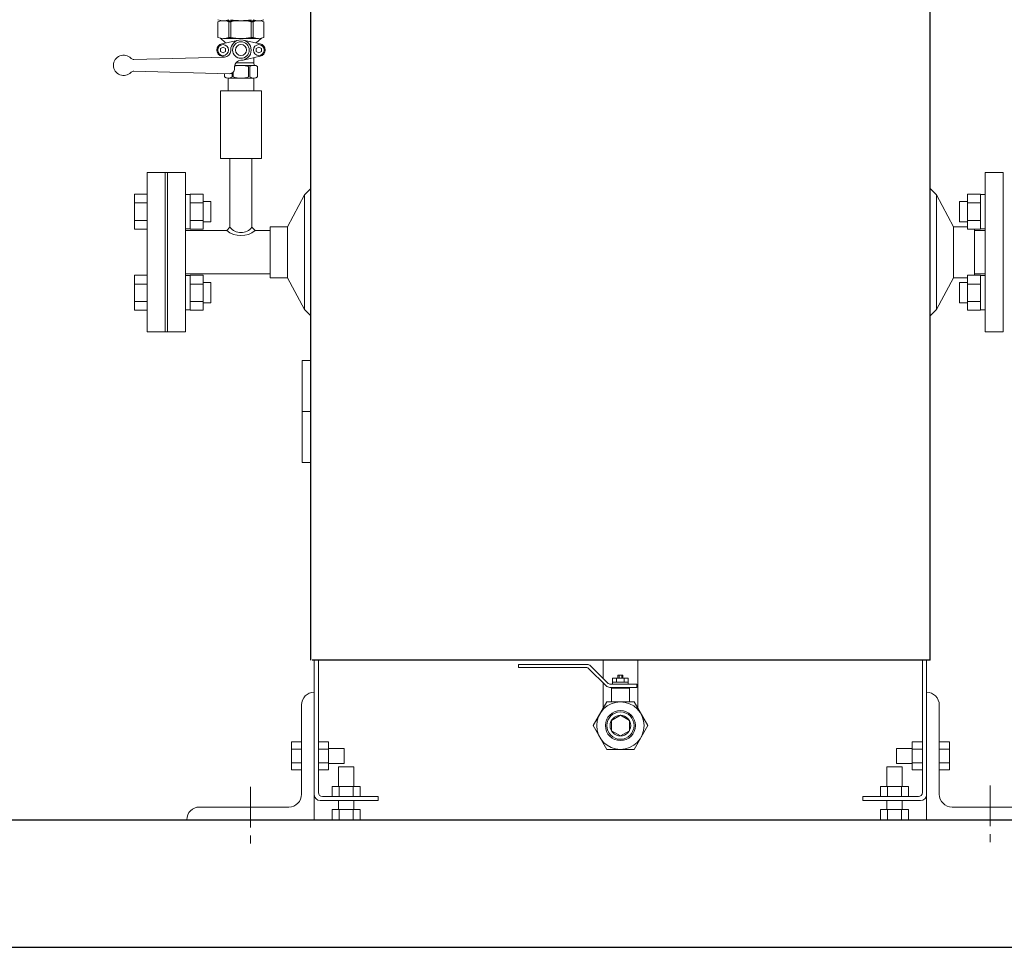
# Model space of a CAD drawing. Units: millimetres. Extents: x 3773 to 18311, y 649 to 8608.
# Drawn here: x 4641 to 5413, y 649 to 1377 of the extents above; entities that cross this region are included whole.
import ezdxf

# ---------------------------------------------------------------- set-up
doc = ezdxf.new("R2010")
doc.units = ezdxf.units.MM
doc.linetypes.add('CENTER', pattern=[50.8, 31.75, -6.35, 6.35, -6.35])
doc.linetypes.add('実線', pattern=[0])
doc.layers.add('図面枠', color=7, linetype='Continuous', lineweight=50)

msp = doc.modelspace()

# ---------------------------------------------------------------- linework, layer by layer
at = {"color": 4, "linetype": 'Continuous', "lineweight": 25}
for p, q in [((4869.15, 874.44), (4869.15, 1964.44)), ((5354.75, 874.44), (5354.75, 1964.44)), ((5354.75, 874.44), (4870.15, 874.44))]:
    msp.add_line(p, q, dxfattribs=at)
at = {"color": 2, "linetype": 'Continuous', "lineweight": 9}
for p, q in [((4796.45, 1375.14), (4796.45, 1362.74)), ((4800.7, 1375.94), (4828.2, 1375.94)), ((4804.95, 1375.14), (4804.95, 1362.74)), ((4804.95, 1375.14), (4806.45, 1375.14)), ((4806.45, 1375.14), (4806.45, 1362.74)), ((4822.45, 1375.14), (4823.95, 1375.14)), ((4822.45, 1375.14), (4822.45, 1362.74)), ((4823.95, 1375.14), (4823.95, 1362.74)), ((4832.45, 1375.14), (4832.45, 1362.74)), ((4802.45, 1358.49), (4798.45, 1362.16)), ((4799.38, 1357.82), (4812.74, 1360.75)), ((4800.7, 1361.94), (4828.2, 1361.94)), ((4804.95, 1362.74), (4806.45, 1362.74)), ((4816.16, 1360.75), (4829.52, 1357.82)), ((4822.45, 1362.74), (4823.95, 1362.74)), ((4826.45, 1358.49), (4830.45, 1362.16)), ((4800.45, 1355.25), (4798.45, 1354.09)), ((4798.45, 1354.09), (4798.45, 1351.78)), ((4800.45, 1350.63), (4798.45, 1351.78)), ((4802.45, 1354.09), (4800.45, 1355.25)), ((4802.45, 1351.78), (4800.45, 1350.63)), ((4802.45, 1354.09), (4802.45, 1351.78)), ((4828.45, 1355.25), (4826.45, 1354.09)), ((4826.45, 1354.09), (4826.45, 1351.78)), ((4828.45, 1350.63), (4826.45, 1351.78)), ((4830.45, 1354.09), (4828.45, 1355.25)), ((4830.45, 1351.78), (4828.45, 1350.63)), ((4830.45, 1354.09), (4830.45, 1351.78)), ((4730.55, 1345.47), (4801.59, 1347.41)), ((4799.38, 1348.05), (4802.11, 1347.45)), ((4814.45, 1344.94), (4814.98, 1344.94)), ((4829.52, 1348.05), (4816.16, 1345.12)), ((4824.45, 1342.26), (4824.45, 1346.94)), ((4828.99, 1347.94), (4829.52, 1348.05)), ((4805.34, 1334.36), (4730.55, 1336.41)), ((4808.45, 1335.71), (4808.45, 1331.94)), ((4809.55, 1340.94), (4824.45, 1340.94)), ((4810.45, 1342.94), (4824.45, 1342.94)), ((4820.45, 1339.94), (4820.45, 1331.94)), ((4821.45, 1339.94), (4821.45, 1331.94)), ((4827.45, 1339.94), (4827.45, 1331.94)), ((4801.45, 1334.46), (4801.45, 1331.94)), ((4824.45, 1330.94), (4804.45, 1330.94)), ((4804.45, 1330.94), (4804.45, 1320.94)), ((4807.45, 1334.89), (4807.45, 1331.94)), ((4824.45, 1330.94), (4824.45, 1320.94)), ((4798.45, 1320.94), (4798.45, 1267.94)), ((4830.45, 1320.94), (4798.45, 1320.94)), ((4830.45, 1320.94), (4830.45, 1267.94)), ((4798.45, 1267.94), (4830.45, 1267.94)), ((4805.8, 1267.94), (4805.8, 1213.94)), ((4823.1, 1267.94), (4823.1, 1213.94)), ((4740.95, 1131.94), (4740.95, 1256.94)), ((4770.95, 1256.94), (4740.95, 1256.94)), ((4754.95, 1131.94), (4754.95, 1256.94)), ((4756.95, 1256.94), (4756.95, 1131.94)), ((4770.95, 1256.94), (4770.95, 1194.44)), ((4770.95, 1131.94), (4770.95, 1256.94)), ((5397.91, 1256.94), (5411.91, 1256.94)), ((5397.91, 1256.94), (5397.91, 1194.44)), ((5411.91, 1131.94), (5411.91, 1256.94)), ((4869.15, 1244.44), (4864.22, 1239.44)), ((5354.75, 1244.44), (5359.68, 1239.44)), ((4740.95, 1239.97), (4730.95, 1239.97)), ((4730.95, 1239.97), (4730.95, 1212.54)), ((4740.95, 1237.23), (4740.95, 1215.29)), ((4774.7, 1239.69), (4770.95, 1239.69)), ((4774.7, 1212.54), (4774.7, 1239.97)), ((4774.7, 1239.97), (4784.7, 1239.97)), ((4784.7, 1212.54), (4784.7, 1239.97)), ((4864.22, 1239.44), (4850.9, 1214.44)), ((4864.22, 1149.44), (4864.22, 1239.44)), ((5359.68, 1239.44), (5359.68, 1149.44)), ((5359.68, 1239.44), (5373, 1214.44)), ((5394.16, 1239.97), (5384.16, 1239.97)), ((5384.16, 1212.54), (5384.16, 1239.97)), ((5394.16, 1212.54), (5394.16, 1239.97)), ((5394.16, 1239.69), (5397.91, 1239.69)), ((4740.95, 1233.11), (4730.95, 1233.11)), ((4774.7, 1233.11), (4784.7, 1233.11)), ((4790.95, 1234.26), (4784.7, 1234.26)), ((4790.95, 1218.26), (4790.95, 1234.26)), ((5377.91, 1234.26), (5384.16, 1234.26)), ((5377.91, 1218.26), (5377.91, 1234.26)), ((5394.16, 1233.11), (5384.16, 1233.11)), ((4740.95, 1219.4), (4730.95, 1219.4)), ((4740.95, 1212.54), (4730.95, 1212.54)), ((4774.7, 1212.82), (4770.95, 1212.82)), ((4774.7, 1219.4), (4784.7, 1219.4)), ((4774.7, 1212.54), (4784.7, 1212.54)), ((4790.95, 1218.26), (4784.7, 1218.26)), ((4803.3, 1211.44), (4805.8, 1213.94)), ((4823.1, 1213.94), (4825.6, 1211.44)), ((4837.35, 1174.44), (4837.35, 1214.44)), ((4850.9, 1214.44), (4837.35, 1214.44)), ((4850.9, 1174.44), (4850.9, 1214.44)), ((5373, 1214.44), (5373, 1174.44)), ((5373, 1214.44), (5384.16, 1214.44)), ((5377.91, 1218.26), (5384.16, 1218.26)), ((5394.16, 1219.4), (5384.16, 1219.4)), ((5394.16, 1212.54), (5384.16, 1212.54)), ((5389.55, 1212.54), (5389.55, 1176.33)), ((5394.16, 1212.82), (5397.91, 1212.82)), ((4770.95, 1211.44), (4803.3, 1211.44)), ((4825.6, 1211.44), (4837.35, 1211.44)), ((5389.55, 1211.44), (5397.91, 1211.44)), ((5397.91, 1131.94), (5397.91, 1194.44)), ((4740.95, 1176.33), (4730.95, 1176.33)), ((4730.95, 1148.9), (4730.95, 1176.33)), ((4740.95, 1151.65), (4740.95, 1173.59)), ((4770.95, 1177.44), (4837.35, 1177.44)), ((4774.7, 1176.05), (4770.95, 1176.05)), ((4774.7, 1176.33), (4784.7, 1176.33)), ((4774.7, 1176.33), (4774.7, 1148.9)), ((4784.7, 1176.33), (4784.7, 1148.9)), ((4850.9, 1174.44), (4837.35, 1174.44)), ((4864.22, 1149.44), (4850.9, 1174.44)), ((5359.68, 1149.44), (5373, 1174.44)), ((5373, 1174.44), (5384.16, 1174.44)), ((5394.16, 1176.33), (5384.16, 1176.33)), ((5384.16, 1176.33), (5384.16, 1148.9)), ((5389.55, 1177.44), (5397.91, 1177.44)), ((5394.16, 1176.33), (5394.16, 1148.9)), ((5394.16, 1176.05), (5397.91, 1176.05)), ((4740.95, 1169.47), (4730.95, 1169.47)), ((4774.7, 1169.47), (4784.7, 1169.47)), ((4790.95, 1170.62), (4784.7, 1170.62)), ((4790.95, 1170.62), (4790.95, 1154.62)), ((5377.91, 1170.62), (5377.91, 1154.62)), ((5377.91, 1170.62), (5384.16, 1170.62)), ((5394.16, 1169.47), (5384.16, 1169.47)), ((4740.95, 1155.76), (4730.95, 1155.76)), ((4774.7, 1155.76), (4784.7, 1155.76)), ((4790.95, 1154.62), (4784.7, 1154.62)), ((5377.91, 1154.62), (5384.16, 1154.62)), ((5394.16, 1155.76), (5384.16, 1155.76)), ((4740.95, 1148.9), (4730.95, 1148.9)), ((4774.7, 1149.18), (4770.95, 1149.18)), ((4774.7, 1148.9), (4784.7, 1148.9)), ((4869.15, 1144.44), (4864.22, 1149.44)), ((5354.75, 1144.44), (5359.68, 1149.44)), ((5394.16, 1148.9), (5384.16, 1148.9)), ((5394.16, 1149.18), (5397.91, 1149.18)), ((4770.95, 1131.94), (4740.95, 1131.94)), ((5397.91, 1131.94), (5411.91, 1131.94)), ((4869.15, 1109.44), (4862.4, 1109.44)), ((4862.4, 1069.44), (4862.4, 1109.44)), ((4868.9, 1069.44), (4868.9, 1109.44)), ((4862.4, 1029.44), (4862.4, 1069.44)), ((4862.4, 1069.44), (4869.15, 1069.44)), ((4868.9, 1029.44), (4868.9, 1069.44)), ((4862.4, 1029.44), (4869.15, 1029.44)), ((4871.95, 874.44), (4871.95, 749.44)), ((4875.15, 874.44), (4875.15, 770.84)), ((5098.35, 874.44), (5098.35, 860.34)), ((5125.55, 874.44), (5125.55, 836.88)), ((5348.75, 874.44), (5348.75, 770.84)), ((5351.95, 874.44), (5351.95, 749.44)), ((5031.95, 871.24), (5031.95, 868.74)), ((5085.59, 868.74), (5031.95, 868.74)), ((5085.79, 871.24), (5032.09, 871.24)), ((5100.74, 854.41), (5087, 868.15)), ((5102.36, 856.32), (5088.62, 870.06)), ((5118.05, 860.44), (5105.85, 860.44)), ((5105.85, 860.44), (5105.85, 857.24)), ((5105.85, 857.24), (5105.85, 855.74)), ((5118.05, 857.24), (5105.85, 857.24)), ((5108.9, 860.44), (5108.9, 857.24)), ((5113.95, 862.74), (5109.95, 862.74)), ((5109.95, 862.74), (5109.95, 860.44)), ((5110.95, 862.74), (5110.95, 860.44)), ((5112.95, 862.74), (5112.95, 860.44)), ((5113.95, 862.74), (5113.95, 860.44)), ((5115, 860.44), (5115, 857.24)), ((5118.05, 860.44), (5118.05, 857.24)), ((5118.05, 857.24), (5118.05, 855.74)), ((5098.35, 856.8), (5098.35, 836.88)), ((5124.95, 853.24), (5103.57, 853.24)), ((5124.95, 855.74), (5103.78, 855.74)), ((5104.95, 852.74), (5104.95, 841.84)), ((5118.95, 852.74), (5104.95, 852.74)), ((5105.45, 853.24), (5105.45, 852.74)), ((5118.45, 853.24), (5118.45, 852.74)), ((5118.95, 852.74), (5118.95, 841.84)), ((5124.95, 855.74), (5124.95, 853.24)), ((5090.47, 823.24), (5101.21, 841.84)), ((5101.21, 841.84), (5122.69, 841.84)), ((5122.69, 841.84), (5133.43, 823.24)), ((4861.95, 839.44), (4861.95, 769.44)), ((5361.95, 839.44), (5361.95, 769.44)), ((5104.95, 827.28), (5111.95, 831.32)), ((5104.95, 827.28), (5104.95, 819.19)), ((5111.95, 831.32), (5118.95, 827.28)), ((5118.95, 827.28), (5118.95, 819.19)), ((5090.47, 823.24), (5101.21, 804.64)), ((5104.95, 819.19), (5111.95, 815.15)), ((5111.95, 815.15), (5118.95, 819.19)), ((5122.69, 804.64), (5133.43, 823.24)), ((4853.95, 810.41), (4853.95, 788.47)), ((4861.95, 810.41), (4853.95, 810.41)), ((4861.95, 804.92), (4853.95, 804.92)), ((4861.95, 810.41), (4861.95, 788.47)), ((4875.15, 810.41), (4875.15, 788.47)), ((4875.15, 810.41), (4883.15, 810.41)), ((4875.15, 804.92), (4883.15, 804.92)), ((4883.15, 810.41), (4883.15, 788.47)), ((4895.45, 805.44), (4883.15, 805.44)), ((4895.45, 805.44), (4895.45, 793.44)), ((5101.21, 804.64), (5122.69, 804.64)), ((5328.45, 805.44), (5340.75, 805.44)), ((5328.45, 805.44), (5328.45, 793.44)), ((5340.75, 810.41), (5340.75, 788.47)), ((5348.75, 810.41), (5340.75, 810.41)), ((5348.75, 804.92), (5340.75, 804.92)), ((5348.75, 810.41), (5348.75, 788.47)), ((5361.95, 810.41), (5361.95, 788.47)), ((5361.95, 810.41), (5369.95, 810.41)), ((5361.95, 804.92), (5369.95, 804.92)), ((5369.95, 810.41), (5369.95, 788.47)), ((4861.95, 793.95), (4853.95, 793.95)), ((4861.95, 788.47), (4853.95, 788.47)), ((4875.15, 793.95), (4883.15, 793.95)), ((4875.15, 788.47), (4883.15, 788.47)), ((4895.45, 793.44), (4883.15, 793.44)), ((4890.95, 790.94), (4890.95, 775.64)), ((4890.95, 790.94), (4902.95, 790.94)), ((4902.95, 790.94), (4902.95, 775.64)), ((5320.95, 790.94), (5320.95, 775.64)), ((5332.95, 790.94), (5320.95, 790.94)), ((5328.45, 793.44), (5340.75, 793.44)), ((5332.95, 790.94), (5332.95, 775.64)), ((5348.75, 793.95), (5340.75, 793.95)), ((5348.75, 788.47), (5340.75, 788.47)), ((5361.95, 793.95), (5369.95, 793.95)), ((5361.95, 788.47), (5369.95, 788.47)), ((4885.98, 775.64), (4907.92, 775.64)), ((4885.98, 767.64), (4885.98, 775.64)), ((4891.47, 767.64), (4891.47, 775.64)), ((4902.43, 767.64), (4902.43, 775.64)), ((4907.92, 767.64), (4907.92, 775.64)), ((5337.92, 775.64), (5315.98, 775.64)), ((5315.98, 767.64), (5315.98, 775.64)), ((5321.47, 767.64), (5321.47, 775.64)), ((5332.44, 767.64), (5332.44, 775.64)), ((5337.92, 767.64), (5337.92, 775.64)), ((4876.55, 764.44), (4921.95, 764.44)), ((4878.35, 767.64), (4921.95, 767.64)), ((4885.98, 767.64), (4907.92, 767.64)), ((4890.95, 764.44), (4890.95, 757.44)), ((4902.95, 764.44), (4902.95, 757.44)), ((4921.95, 767.64), (4921.95, 764.44)), ((5301.95, 767.64), (5301.95, 764.44)), ((5345.55, 767.64), (5301.95, 767.64)), ((5345.55, 767.64), (5301.95, 767.64)), ((5347.35, 764.44), (5301.95, 764.44)), ((5347.35, 764.44), (5301.95, 764.44)), ((5337.92, 767.64), (5315.98, 767.64)), ((5320.95, 764.44), (5320.95, 757.44)), ((5332.95, 764.44), (5332.95, 757.44)), ((4781.95, 759.44), (4851.95, 759.44)), ((4885.98, 757.44), (4907.92, 757.44)), ((4885.98, 757.44), (4885.98, 749.44)), ((4891.47, 757.44), (4891.47, 749.44)), ((4902.43, 757.44), (4902.43, 749.44)), ((4907.92, 757.44), (4907.92, 749.44)), ((5337.92, 757.44), (5315.98, 757.44)), ((5315.98, 757.44), (5315.98, 749.44)), ((5321.47, 757.44), (5321.47, 749.44)), ((5332.44, 757.44), (5332.44, 749.44)), ((5337.92, 757.44), (5337.92, 749.44)), ((5441.95, 759.44), (5371.95, 759.44)), ((4771.95, 749.44), (4871.95, 749.44)), ((4885.98, 749.44), (4907.92, 749.44)), ((5337.92, 749.44), (5315.98, 749.44)), ((5451.95, 749.44), (5351.95, 749.44))]:
    msp.add_line(p, q, dxfattribs=at)
at = {"linetype": '実線', "lineweight": 9, "ltscale": 0.001}
for p, q in [((4806.45, 1352.94), (4806.45, 1352.41)), ((4809.45, 1338.36), (4809.45, 1339.94))]:
    msp.add_line(p, q, dxfattribs=at)
at = {"color": 6, "linetype": 'CENTER', "lineweight": 9}
for p, q in [((4821.95, 775.24), (4821.95, 730.16)), ((5401.95, 776.29), (5401.95, 729.12))]:
    msp.add_line(p, q, dxfattribs=at)
at = {"color": 2, "linetype": 'Continuous', "lineweight": 9}
for centre, radius in [((4814.45, 1352.94), 6.5), ((4800.45, 1352.94), 4.25), ((4814.45, 1352.94), 4.3), ((4828.45, 1352.94), 4.25), ((5111.95, 823.24), 18.6), ((5111.95, 823.24), 11.76), ((5111.95, 823.24), 10.7), ((5111.95, 823.24), 8.08)]:
    msp.add_circle(centre, radius, dxfattribs=at)
for centre, radius, start, end in [((4800.7, 1387.63), 11.69, 248.67884, 291.32116), ((4800.7, 1364.25), 11.69, 68.67884, 111.32116), ((4814.45, 1416.34), 40.4, 258.57878, 281.42117), ((4814.45, 1335.54), 40.4, 78.57883, 101.42117), ((4828.2, 1387.63), 11.69, 248.67884, 291.32116), ((4828.2, 1364.25), 11.69, 68.67884, 111.32116), ((4800.7, 1373.63), 11.69, 248.67884, 291.32116), ((4814.45, 1402.34), 40.4, 258.57878, 281.42122), ((4814.45, 1352.94), 8, 270, 180), ((4828.2, 1373.63), 11.69, 248.67884, 291.32116), ((4800.45, 1352.94), 5, 102.37455, 257.62545), ((4801.45, 1352.41), 5, 271.56999, 360), ((4828.45, 1352.94), 5, 282.37455, 77.62544), ((4722.45, 1340.94), 8, 43.19231, 316.80769), ((4730.47, 1348.47), 3, 223.19439, 271.56902), ((4814.45, 1339.94), 5, 90, 180), ((4730.47, 1333.41), 3, 88.43098, 136.80561), ((4805.45, 1338.36), 4, 268.43098, 360), ((4814.45, 1322.44), 18.5, 71.07488, 105.6488), ((4824.45, 1335.94), 5, 53.13127, 126.86873), ((4825.95, 1342.26), 1.5, 180, 256.6564), ((4804.45, 1335.94), 5, 233.13127, 306.86873), ((4814.45, 1349.44), 18.5, 251.07455, 288.92514), ((4824.45, 1335.94), 5, 233.13127, 306.86873), ((4814.45, 1221.29), 11.35, 220.36486, 319.63546), ((4814.45, 1224.98), 17.54, 230.5294, 309.47077), ((5085.59, 866.74), 2, 44.99828, 90), ((5085.79, 867.24), 4, 45.00086, 90), ((4871.95, 839.44), 10, 90, 180), ((5103.57, 857.24), 4, 225.00086, 270), ((5103.78, 857.74), 2, 224.99828, 270), ((5351.95, 839.44), 10, 0, 90), ((4851.95, 769.44), 10, 270, 0), ((4876.55, 769.04), 4.6, 180, 270), ((4878.35, 770.84), 3.2, 180, 270), ((5345.55, 770.84), 3.2, 270, 0), ((5347.35, 769.04), 4.6, 270, 0), ((5371.95, 769.44), 10, 180, 270), ((4781.95, 749.44), 10, 90, 180)]:
    msp.add_arc(centre, radius, start, end, dxfattribs=at)
at = {"layer": '図面枠', "lineweight": 25, "ltscale": 0.5}
for p, q in [((3969.02, 749.44), (10569.02, 749.44)), ((3869.02, 649.44), (10761.8, 649.44))]:
    msp.add_line(p, q, dxfattribs=at)

doc.saveas('drawing.dxf')
